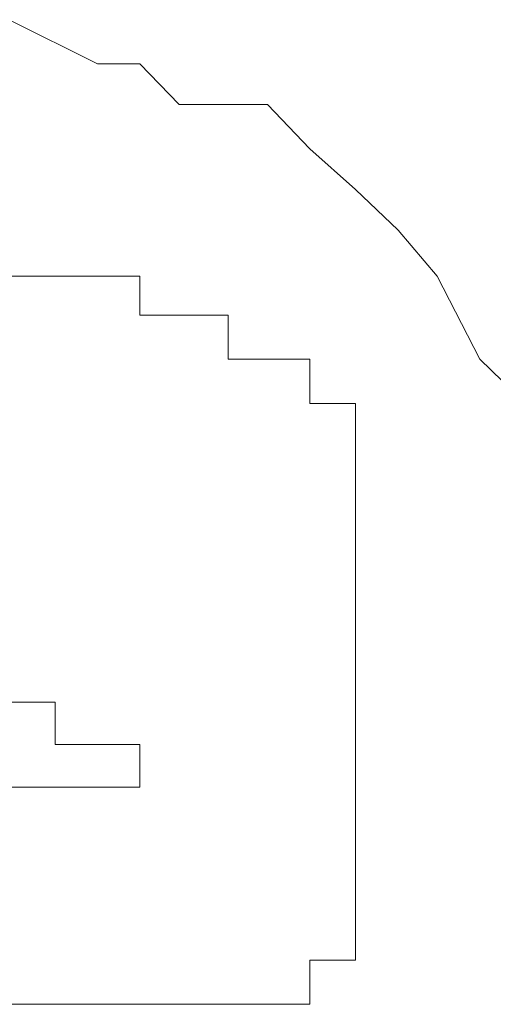
# Model space of a CAD drawing. Units: inches. Extents: x 149.1 to 232.2, y -281.8 to -222.7.
# Drawn here: x 205.9 to 206, y -231.5 to -231.3 of the extents above; entities that cross this region are included whole.
import ezdxf

# ---------------------------------------------------------------- set-up
doc = ezdxf.new("R2010")
doc.units = ezdxf.units.IN
doc.header["$MEASUREMENT"] = 0
doc.layers.add('图层 1', color=7, linetype='Continuous')

msp = doc.modelspace()

# ---------------------------------------------------------------- linework, layer by layer
at = {"layer": '图层 1', "lineweight": 9}
for points in [[(206.08217, -231.44358), (206.07321, -231.42567), (206.07321, -231.41705), (206.07321, -231.39776), (206.06425, -231.3888), (206.06425, -231.37192), (206.0553, -231.36262), (206.04565, -231.35332), (206.03669, -231.33575), (206.02842, -231.3261), (206.01947, -231.31749), (206.00982, -231.30888), (206.00086, -231.29958), (205.98226, -231.29958), (205.97399, -231.29096), (205.96503, -231.29096), (205.94643, -231.28166), (205.93816, -231.28166), (205.92094, -231.28166)], [(205.94643, -231.33575), (205.95608, -231.33575)], [(205.95608, -231.33575), (205.95608, -231.33575)], [(205.95608, -231.33575), (205.95608, -231.33575)], [(205.95608, -231.33575), (205.95608, -231.33575)], [(205.95608, -231.33575), (205.95608, -231.33575)], [(205.95608, -231.33575), (205.95608, -231.33575)], [(205.95608, -231.33575), (205.95608, -231.33575)], [(205.95608, -231.33575), (205.95608, -231.33575)], [(205.95608, -231.33575), (205.95608, -231.33575)], [(205.95608, -231.33575), (205.95608, -231.33575)], [(205.95608, -231.33575), (205.95608, -231.33575)], [(205.95608, -231.33575), (205.95608, -231.33575)], [(205.95608, -231.33575), (205.96503, -231.33575)], [(205.96503, -231.33575), (205.96503, -231.33575)], [(205.96503, -231.33575), (205.96503, -231.33575)], [(205.96503, -231.33575), (205.96503, -231.33575)], [(205.96503, -231.33575), (205.96503, -231.33575)], [(205.96503, -231.33575), (205.96503, -231.33575)], [(205.96503, -231.33575), (205.96503, -231.33575)], [(205.96503, -231.33575), (205.96503, -231.33575)], [(205.96503, -231.33575), (205.96503, -231.33575)], [(205.96503, -231.33575), (205.96503, -231.33575)], [(205.96503, -231.33575), (205.96503, -231.33575)], [(205.96503, -231.33575), (205.96503, -231.33575)], [(205.96503, -231.33575), (205.96503, -231.33575)], [(205.96503, -231.33575), (205.97399, -231.33575)], [(205.97399, -231.33575), (205.97399, -231.33575)], [(205.97399, -231.33575), (205.97399, -231.34402)], [(205.97399, -231.34402), (205.97399, -231.34402)], [(205.97399, -231.34402), (205.97399, -231.34402)], [(205.97399, -231.34402), (205.97399, -231.34402)], [(205.97399, -231.34402), (205.97399, -231.34402)], [(205.97399, -231.34402), (205.97399, -231.34402)], [(205.97399, -231.34402), (205.97399, -231.34402)], [(205.97399, -231.34402), (205.97399, -231.34402)], [(205.97399, -231.34402), (205.97399, -231.34402)], [(205.97399, -231.34402), (205.97399, -231.34402)], [(205.97399, -231.34402), (205.97399, -231.34402)], [(205.97399, -231.34402), (205.97399, -231.34402)], [(205.97399, -231.34402), (205.98226, -231.34402)], [(205.98226, -231.34402), (205.98226, -231.34402)], [(205.98226, -231.34402), (205.98226, -231.34402)], [(205.98226, -231.34402), (205.98226, -231.34402)], [(205.98226, -231.34402), (205.98226, -231.34402)], [(205.98226, -231.34402), (205.98226, -231.34402)], [(205.98226, -231.34402), (205.98226, -231.34402)], [(205.98226, -231.34402), (205.98226, -231.34402)], [(205.98226, -231.34402), (205.98226, -231.34402)], [(205.98226, -231.34402), (205.98226, -231.34402)], [(205.98226, -231.34402), (205.98226, -231.34402)], [(205.98226, -231.34402), (205.98226, -231.34402)], [(205.98226, -231.34402), (205.98226, -231.34402)], [(205.98226, -231.34402), (205.98226, -231.34402)], [(205.98226, -231.34402), (205.98226, -231.34402)], [(205.98226, -231.34402), (205.99259, -231.34402)], [(205.99259, -231.34402), (205.99259, -231.34402)], [(205.99259, -231.34402), (205.99259, -231.34402)], [(205.99259, -231.34402), (205.99259, -231.34402)], [(205.99259, -231.34402), (205.99259, -231.34402)], [(205.99259, -231.34402), (205.99259, -231.34402)], [(205.99259, -231.34402), (205.99259, -231.34402)], [(205.99259, -231.34402), (205.99259, -231.34402)], [(205.99259, -231.34402), (205.99259, -231.34402)], [(205.99259, -231.34402), (205.99259, -231.34402)], [(205.99259, -231.34402), (205.99259, -231.34402)], [(205.99259, -231.34402), (205.99259, -231.35332)], [(205.99259, -231.35332), (205.99259, -231.35332)], [(205.99259, -231.35332), (205.99259, -231.35332)], [(205.99259, -231.35332), (205.99259, -231.35332)], [(205.99259, -231.35332), (205.99259, -231.35332)], [(205.99259, -231.35332), (205.99259, -231.35332)], [(205.99259, -231.35332), (206.00086, -231.35332)], [(206.00086, -231.35332), (206.00086, -231.35332)], [(206.00086, -231.35332), (206.00086, -231.35332)], [(206.00086, -231.35332), (206.00086, -231.35332)], [(206.00086, -231.35332), (206.00086, -231.35332)], [(206.00086, -231.35332), (206.00086, -231.35332)], [(206.00086, -231.35332), (206.00086, -231.35332)], [(206.00086, -231.35332), (206.00086, -231.35332)], [(206.00086, -231.35332), (206.00086, -231.35332)], [(206.00086, -231.35332), (206.00086, -231.35332)], [(206.00086, -231.35332), (206.00086, -231.35332)], [(206.00086, -231.35332), (206.00086, -231.35332)], [(206.00086, -231.35332), (206.00086, -231.35332)], [(206.00086, -231.35332), (206.00086, -231.35332)], [(206.00086, -231.35332), (206.00086, -231.35332)], [(206.00086, -231.35332), (206.00086, -231.35332)], [(206.00086, -231.35332), (206.00086, -231.35332)], [(206.00086, -231.35332), (206.00086, -231.35332)], [(206.00086, -231.35332), (206.00086, -231.35332)], [(206.00086, -231.35332), (206.00982, -231.35332)], [(206.00982, -231.35332), (206.00982, -231.35332)], [(206.00982, -231.35332), (206.00982, -231.35332)], [(206.00982, -231.35332), (206.00982, -231.35332)], [(206.00982, -231.35332), (206.00982, -231.35332)], [(206.00982, -231.35332), (206.00982, -231.35332)], [(206.00982, -231.35332), (206.00982, -231.35332)], [(206.00982, -231.35332), (206.00982, -231.35332)], [(206.00982, -231.35332), (206.00982, -231.35332)], [(206.00982, -231.35332), (206.00982, -231.35332)], [(206.00982, -231.35332), (206.00982, -231.35332)], [(206.00982, -231.35332), (206.00982, -231.35332)], [(206.00982, -231.35332), (206.00982, -231.36262)], [(206.00982, -231.36262), (206.00982, -231.36262)], [(206.00982, -231.36262), (206.00982, -231.36262)], [(206.00982, -231.36262), (206.00982, -231.36262)], [(206.00982, -231.36262), (206.00982, -231.36262)], [(206.00982, -231.36262), (206.00982, -231.36262)], [(206.00982, -231.36262), (206.00982, -231.36262)], [(206.00982, -231.36262), (206.00982, -231.36262)], [(206.00982, -231.36262), (206.00982, -231.36262)], [(206.00982, -231.36262), (206.00982, -231.36262)], [(206.00982, -231.36262), (206.00982, -231.36262)], [(206.00982, -231.36262), (206.00982, -231.36262)], [(206.00982, -231.36262), (206.00982, -231.36262)], [(206.00982, -231.36262), (206.00982, -231.36262)], [(206.00982, -231.36262), (206.00982, -231.36262)], [(206.00982, -231.36262), (206.00982, -231.36262)], [(206.00982, -231.36262), (206.01947, -231.36262)], [(206.01947, -231.36262), (206.01947, -231.36262)], [(206.01947, -231.47045), (206.01947, -231.36262)], [(205.95608, -231.42567), (205.94643, -231.42567)], [(205.95608, -231.42567), (205.95608, -231.42567)], [(205.95608, -231.42567), (205.95608, -231.42567)], [(205.95608, -231.42567), (205.95608, -231.42567)], [(205.95608, -231.42567), (205.95608, -231.42567)], [(205.95608, -231.42567), (205.95608, -231.42567)], [(205.95608, -231.42567), (205.95608, -231.42567)], [(205.95608, -231.42567), (205.95608, -231.42567)], [(205.95608, -231.42567), (205.95608, -231.42567)], [(205.95608, -231.42567), (205.95608, -231.42567)], [(205.95608, -231.42567), (205.95608, -231.42567)], [(205.95608, -231.42567), (205.95608, -231.42567)], [(205.95608, -231.42567), (205.95608, -231.42567)], [(205.95608, -231.42567), (205.95608, -231.42567)], [(205.95608, -231.42567), (205.95608, -231.42567)], [(205.95608, -231.43462), (205.95608, -231.42567)], [(205.95608, -231.43462), (205.95608, -231.43462)], [(205.95608, -231.43462), (205.95608, -231.43462)], [(205.95608, -231.43462), (205.95608, -231.43462)], [(205.95608, -231.43462), (205.95608, -231.43462)], [(205.95608, -231.43462), (205.95608, -231.43462)], [(205.95608, -231.43462), (205.95608, -231.43462)], [(205.95608, -231.43462), (205.95608, -231.43462)], [(205.95608, -231.43462), (205.95608, -231.43462)], [(205.95608, -231.43462), (205.95608, -231.43462)], [(205.95608, -231.43462), (205.95608, -231.43462)], [(205.95608, -231.43462), (205.95608, -231.43462)], [(205.95608, -231.43462), (205.95608, -231.43462)], [(205.95608, -231.43462), (205.95608, -231.43462)], [(205.95608, -231.43462), (205.96503, -231.43462)], [(205.95608, -231.43462), (205.95608, -231.43462)], [(205.96503, -231.43462), (205.95608, -231.43462)], [(205.96503, -231.43462), (205.96503, -231.43462)], [(205.96503, -231.43462), (205.96503, -231.43462)], [(205.96503, -231.43462), (205.96503, -231.43462)], [(205.96503, -231.43462), (205.96503, -231.43462)], [(205.96503, -231.43462), (205.96503, -231.43462)], [(205.96503, -231.43462), (205.96503, -231.43462)], [(205.96503, -231.43462), (205.96503, -231.43462)], [(205.96503, -231.43462), (205.96503, -231.43462)], [(205.96503, -231.43462), (205.96503, -231.43462)], [(205.96503, -231.43462), (205.96503, -231.43462)], [(205.96503, -231.43462), (205.96503, -231.43462)], [(205.96503, -231.43462), (205.96503, -231.43462)], [(205.96503, -231.43462), (205.96503, -231.43462)], [(205.96503, -231.43462), (205.96503, -231.43462)], [(205.96503, -231.43462), (205.96503, -231.43462)], [(205.96503, -231.43462), (205.96503, -231.43462)], [(205.96503, -231.43462), (205.96503, -231.43462)], [(205.96503, -231.43462), (205.96503, -231.43462)], [(205.96503, -231.43462), (205.96503, -231.43462)], [(205.96503, -231.43462), (205.96503, -231.43462)], [(205.96503, -231.43462), (205.96503, -231.43462)], [(205.96503, -231.43462), (205.96503, -231.43462)], [(205.96503, -231.43462), (205.96503, -231.43462)], [(205.96503, -231.43462), (205.96503, -231.43462)], [(205.96503, -231.43462), (205.96503, -231.43462)], [(205.96503, -231.43462), (205.96503, -231.43462)], [(205.96503, -231.43462), (205.96503, -231.43462)], [(205.96503, -231.43462), (205.96503, -231.43462)], [(205.96503, -231.43462), (205.96503, -231.43462)], [(205.96503, -231.43462), (205.96503, -231.43462)], [(205.96503, -231.43462), (205.96503, -231.43462)], [(205.96503, -231.43462), (205.96503, -231.43462)], [(205.96503, -231.43462), (205.96503, -231.43462)], [(205.96503, -231.43462), (205.96503, -231.43462)], [(205.96503, -231.43462), (205.96503, -231.43462)], [(205.96503, -231.43462), (205.96503, -231.43462)], [(205.96503, -231.43462), (205.96503, -231.43462)], [(205.96503, -231.43462), (205.96503, -231.43462)], [(205.96503, -231.43462), (205.96503, -231.43462)], [(205.96503, -231.43462), (205.96503, -231.43462)], [(205.96503, -231.43462), (205.96503, -231.43462)], [(205.96503, -231.43462), (205.96503, -231.43462)], [(205.96503, -231.43462), (205.96503, -231.43462)], [(205.96503, -231.43462), (205.96503, -231.43462)], [(205.96503, -231.43462), (205.96503, -231.43462)], [(205.96503, -231.43462), (205.96503, -231.43462)], [(205.96503, -231.43462), (205.96503, -231.43462)], [(205.96503, -231.43462), (205.96503, -231.43462)], [(205.96503, -231.43462), (205.96503, -231.43462)], [(205.96503, -231.43462), (205.96503, -231.43462)], [(205.96503, -231.43462), (205.96503, -231.43462)], [(205.96503, -231.43462), (205.96503, -231.43462)], [(205.96503, -231.43462), (205.96503, -231.43462)], [(205.96503, -231.43462), (205.96503, -231.43462)], [(205.96503, -231.43462), (205.96503, -231.43462)], [(205.96503, -231.43462), (205.96503, -231.43462)], [(205.96503, -231.43462), (205.96503, -231.43462)], [(205.96503, -231.43462), (205.96503, -231.43462)], [(205.96503, -231.43462), (205.96503, -231.43462)], [(205.96503, -231.43462), (205.96503, -231.43462)], [(205.96503, -231.43462), (205.96503, -231.43462)], [(205.96503, -231.43462), (205.96503, -231.43462)], [(205.96503, -231.43462), (205.96503, -231.43462)], [(205.96503, -231.43462), (205.96503, -231.43462)], [(205.96503, -231.43462), (205.96503, -231.43462)], [(205.96503, -231.43462), (205.96503, -231.43462)], [(205.96503, -231.43462), (205.96503, -231.43462)], [(205.96503, -231.43462), (205.96503, -231.43462)], [(205.96503, -231.43462), (205.96503, -231.43462)], [(205.96503, -231.43462), (205.96503, -231.43462)], [(205.96503, -231.43462), (205.96503, -231.43462)], [(205.96503, -231.43462), (205.96503, -231.43462)], [(205.96503, -231.43462), (205.96503, -231.43462)], [(205.96503, -231.43462), (205.96503, -231.43462)], [(205.96503, -231.43462), (205.96503, -231.43462)], [(205.96503, -231.43462), (205.96503, -231.43462)], [(205.96503, -231.43462), (205.96503, -231.43462)], [(205.96503, -231.43462), (205.96503, -231.43462)], [(205.96503, -231.43462), (205.96503, -231.43462)], [(205.96503, -231.43462), (205.96503, -231.43462)], [(205.96503, -231.43462), (205.96503, -231.43462)], [(205.96503, -231.43462), (205.96503, -231.43462)], [(205.96503, -231.43462), (205.96503, -231.43462)], [(205.96503, -231.43462), (205.96503, -231.43462)], [(205.96503, -231.43462), (205.96503, -231.43462)], [(205.96503, -231.43462), (205.96503, -231.43462)], [(205.96503, -231.43462), (205.97399, -231.43462)], [(205.97399, -231.43462), (205.97399, -231.43462)], [(205.97399, -231.43462), (205.97399, -231.43462)], [(205.97399, -231.43462), (205.97399, -231.43462)], [(205.97399, -231.43462), (205.97399, -231.43462)], [(205.97399, -231.43462), (205.97399, -231.43462)], [(205.97399, -231.43462), (205.97399, -231.43462)], [(205.97399, -231.43462), (205.97399, -231.43462)], [(205.97399, -231.43462), (205.97399, -231.43462)], [(205.97399, -231.43462), (205.97399, -231.43462)], [(205.97399, -231.43462), (205.97399, -231.43462)], [(205.97399, -231.43462), (205.97399, -231.43462)], [(205.97399, -231.44358), (205.97399, -231.43462)], [(205.94643, -231.44358), (205.95608, -231.44358)], [(205.94643, -231.44358), (205.95608, -231.44358)], [(205.95608, -231.44358), (205.95608, -231.44358)], [(205.95608, -231.44358), (205.95608, -231.44358)], [(205.95608, -231.44358), (205.95608, -231.44358)], [(205.95608, -231.44358), (205.95608, -231.44358)], [(205.95608, -231.44358), (205.95608, -231.44358)], [(205.95608, -231.44358), (205.95608, -231.44358)], [(205.95608, -231.44358), (205.95608, -231.44358)], [(205.95608, -231.44358), (205.95608, -231.44358)], [(205.95608, -231.44358), (205.95608, -231.44358)], [(205.95608, -231.44358), (205.95608, -231.44358)], [(205.95608, -231.44358), (205.95608, -231.44358)], [(205.95608, -231.44358), (205.95608, -231.44358)], [(205.95608, -231.44358), (205.95608, -231.44358)], [(205.95608, -231.44358), (205.95608, -231.44358)], [(205.95608, -231.44358), (205.95608, -231.44358)], [(205.95608, -231.44358), (205.95608, -231.44358)], [(205.95608, -231.44358), (205.95608, -231.44358)], [(205.95608, -231.44358), (205.95608, -231.44358)], [(205.95608, -231.44358), (205.95608, -231.44358)], [(205.95608, -231.44358), (205.95608, -231.44358)], [(205.95608, -231.44358), (205.95608, -231.44358)], [(205.95608, -231.44358), (205.95608, -231.44358)], [(205.95608, -231.44358), (205.95608, -231.44358)], [(205.95608, -231.44358), (205.95608, -231.44358)], [(205.95608, -231.44358), (205.95608, -231.44358)], [(205.95608, -231.44358), (205.95608, -231.44358)], [(205.95608, -231.44358), (205.95608, -231.44358)], [(205.95608, -231.44358), (205.95608, -231.44358)], [(205.95608, -231.44358), (205.95608, -231.44358)], [(205.95608, -231.44358), (205.95608, -231.44358)], [(205.95608, -231.44358), (205.95608, -231.44358)], [(205.95608, -231.44358), (205.95608, -231.44358)], [(205.95608, -231.44358), (205.95608, -231.44358)], [(205.95608, -231.44358), (205.96503, -231.44358)], [(205.95608, -231.44358), (205.96503, -231.44358)], [(205.96503, -231.44358), (205.96503, -231.44358)], [(205.96503, -231.44358), (205.96503, -231.44358)], [(205.96503, -231.44358), (205.96503, -231.44358)], [(205.96503, -231.44358), (205.96503, -231.44358)], [(205.96503, -231.44358), (205.96503, -231.44358)], [(205.96503, -231.44358), (205.96503, -231.44358)], [(205.96503, -231.44358), (205.96503, -231.44358)], [(205.96503, -231.44358), (205.96503, -231.44358)], [(205.96503, -231.44358), (205.96503, -231.44358)], [(205.96503, -231.44358), (205.96503, -231.44358)], [(205.96503, -231.44358), (205.96503, -231.44358)], [(205.96503, -231.44358), (205.96503, -231.44358)], [(205.96503, -231.44358), (205.96503, -231.44358)], [(205.96503, -231.44358), (205.96503, -231.44358)], [(205.96503, -231.44358), (205.96503, -231.44358)], [(205.96503, -231.44358), (205.96503, -231.44358)], [(205.96503, -231.44358), (205.96503, -231.44358)], [(205.96503, -231.44358), (205.96503, -231.44358)], [(205.96503, -231.44358), (205.96503, -231.44358)], [(205.96503, -231.44358), (205.96503, -231.44358)], [(205.96503, -231.44358), (205.96503, -231.44358)], [(205.96503, -231.44358), (205.96503, -231.44358)], [(205.96503, -231.44358), (205.96503, -231.44358)], [(205.96503, -231.44358), (205.96503, -231.44358)], [(205.96503, -231.44358), (205.96503, -231.44358)], [(205.96503, -231.44358), (205.96503, -231.44358)], [(205.96503, -231.44358), (205.96503, -231.44358)], [(205.96503, -231.44358), (205.96503, -231.44358)], [(205.96503, -231.44358), (205.96503, -231.44358)], [(205.96503, -231.44358), (205.96503, -231.44358)], [(205.96503, -231.44358), (205.96503, -231.44358)], [(205.96503, -231.44358), (205.96503, -231.44358)], [(205.96503, -231.44358), (205.97399, -231.44358)], [(205.96503, -231.44358), (205.97399, -231.44358)], [(205.97399, -231.44358), (205.97399, -231.44358)], [(205.97399, -231.44358), (205.97399, -231.44358)], [(205.97399, -231.44358), (205.97399, -231.44358)], [(205.97399, -231.44358), (205.97399, -231.44358)], [(205.97399, -231.44358), (205.97399, -231.44358)], [(205.97399, -231.44358), (205.97399, -231.44358)], [(205.97399, -231.44358), (205.97399, -231.44358)], [(205.97399, -231.44358), (205.97399, -231.44358)], [(205.97399, -231.44358), (205.97399, -231.44358)], [(205.97399, -231.44358), (205.97399, -231.44358)], [(205.97399, -231.44358), (205.97399, -231.44358)], [(205.97399, -231.44358), (205.97399, -231.44358)], [(205.97399, -231.44358), (205.97399, -231.44358)], [(205.97399, -231.44358), (205.97399, -231.44358)], [(205.97399, -231.44358), (205.97399, -231.44358)], [(205.97399, -231.44358), (205.97399, -231.44358)], [(205.97399, -231.44358), (205.97399, -231.44358)], [(205.97399, -231.44358), (205.97399, -231.44358)], [(205.97399, -231.44358), (205.97399, -231.44358)], [(205.97399, -231.44358), (205.97399, -231.44358)], [(205.97399, -231.44358), (205.97399, -231.44358)], [(205.97399, -231.44358), (205.97399, -231.44358)], [(205.97399, -231.44358), (205.97399, -231.44358)], [(205.97399, -231.44358), (205.97399, -231.44358)], [(205.97399, -231.44358), (205.97399, -231.44358)], [(205.97399, -231.44358), (205.97399, -231.44358)], [(205.97399, -231.44358), (205.97399, -231.44358)], [(205.97399, -231.44358), (205.97399, -231.44358)], [(205.97399, -231.44358), (205.97399, -231.44358)], [(205.97399, -231.44358), (205.97399, -231.44358)], [(205.97399, -231.44358), (205.97399, -231.44358)], [(205.97399, -231.44358), (205.97399, -231.44358)], [(205.97399, -231.44358), (205.97399, -231.44358)], [(205.97399, -231.44358), (205.97399, -231.44358)], [(205.97399, -231.44358), (205.97399, -231.44358)], [(205.97399, -231.44358), (205.97399, -231.44358)], [(205.97399, -231.44358), (205.97399, -231.44358)], [(205.97399, -231.44358), (205.97399, -231.44358)], [(205.97399, -231.44358), (205.97399, -231.44358)], [(205.97399, -231.44358), (205.97399, -231.44358)], [(205.97399, -231.44358), (205.97399, -231.44358)], [(205.97399, -231.44358), (205.97399, -231.44358)], [(205.97399, -231.44358), (205.97399, -231.44358)], [(205.97399, -231.44358), (205.97399, -231.44358)], [(205.97399, -231.44358), (205.97399, -231.44358)], [(205.97399, -231.44358), (205.97399, -231.44358)], [(205.97399, -231.44358), (205.97399, -231.44358)], [(205.97399, -231.44358), (205.97399, -231.44358)], [(206.01947, -231.47045), (206.01947, -231.47045)], [(206.01947, -231.47045), (206.01947, -231.47045)], [(206.01947, -231.47045), (206.01947, -231.47045)], [(206.01947, -231.47045), (206.01947, -231.47045)], [(206.01947, -231.47045), (206.01947, -231.47045)], [(206.01947, -231.47045), (206.01947, -231.47045)], [(206.01947, -231.47045), (206.01947, -231.47045)], [(206.01947, -231.47045), (206.01947, -231.47045)], [(206.01947, -231.47045), (206.01947, -231.47045)], [(206.01947, -231.47045), (206.01947, -231.47045)], [(206.01947, -231.47045), (206.01947, -231.47045)], [(206.01947, -231.47045), (206.01947, -231.47045)], [(206.01947, -231.47045), (206.01947, -231.47045)], [(206.01947, -231.47045), (206.01947, -231.47045)], [(206.01947, -231.47045), (206.01947, -231.47045)], [(206.01947, -231.47045), (206.01947, -231.47045)], [(206.01947, -231.47045), (206.01947, -231.47045)], [(206.01947, -231.47045), (206.01947, -231.47045)], [(206.01947, -231.47045), (206.01947, -231.47045)], [(206.01947, -231.47045), (206.01947, -231.47045)], [(206.01947, -231.4801), (206.01947, -231.47045)], [(206.00982, -231.4801), (206.00982, -231.4801)], [(206.00982, -231.4801), (206.00982, -231.4801)], [(206.00982, -231.4801), (206.00982, -231.4801)], [(206.00982, -231.4801), (206.00982, -231.4801)], [(206.00982, -231.4801), (206.00982, -231.4801)], [(206.00982, -231.4801), (206.00982, -231.4801)], [(206.00982, -231.4801), (206.00982, -231.4801)], [(206.00982, -231.4801), (206.00982, -231.4801)], [(206.00982, -231.4801), (206.00982, -231.4801)], [(206.00982, -231.4801), (206.00982, -231.4801)], [(206.00982, -231.4801), (206.00982, -231.4801)], [(206.00982, -231.4801), (206.00982, -231.4801)], [(206.00982, -231.4801), (206.00982, -231.4801)], [(206.00982, -231.4801), (206.00982, -231.4801)], [(206.00982, -231.4801), (206.00982, -231.4801)], [(206.00982, -231.4801), (206.00982, -231.4801)], [(206.00982, -231.4801), (206.00982, -231.4801)], [(206.00982, -231.4801), (206.00982, -231.4801)], [(206.00982, -231.4801), (206.00982, -231.4801)], [(206.00982, -231.4801), (206.00982, -231.4801)], [(206.00982, -231.4801), (206.00982, -231.4801)], [(206.00982, -231.4801), (206.00982, -231.4801)], [(206.00982, -231.4801), (206.00982, -231.4801)], [(206.00982, -231.4801), (206.00982, -231.4801)], [(206.00982, -231.4801), (206.00982, -231.4801)], [(206.00982, -231.4801), (206.00982, -231.4801)], [(206.00982, -231.4801), (206.00982, -231.4801)], [(206.00982, -231.4801), (206.00982, -231.4801)], [(206.00982, -231.4801), (206.00982, -231.4801)], [(206.00982, -231.4801), (206.00982, -231.4801)], [(206.00982, -231.4801), (206.00982, -231.4801)], [(206.00982, -231.4801), (206.00982, -231.4801)], [(206.00982, -231.4801), (206.00982, -231.4801)], [(206.00982, -231.4801), (206.00982, -231.4801)], [(206.00982, -231.4801), (206.00982, -231.4801)], [(206.00982, -231.4801), (206.00982, -231.4801)], [(206.00982, -231.4801), (206.00982, -231.4801)], [(206.00982, -231.4801), (206.00982, -231.4801)], [(206.00982, -231.4801), (206.00982, -231.4801)], [(206.00982, -231.4801), (206.00982, -231.4801)], [(206.00982, -231.4801), (206.00982, -231.4801)], [(206.00982, -231.4801), (206.00982, -231.4801)], [(206.00982, -231.4801), (206.00982, -231.4801)], [(206.00982, -231.4801), (206.00982, -231.4801)], [(206.00982, -231.4801), (206.00982, -231.4801)], [(206.00982, -231.4801), (206.00982, -231.4801)], [(206.00982, -231.4801), (206.00982, -231.4801)], [(206.00982, -231.4801), (206.00982, -231.4801)], [(206.00982, -231.4801), (206.00982, -231.4801)], [(206.00982, -231.4801), (206.00982, -231.4801)], [(206.00982, -231.4801), (206.00982, -231.4801)], [(206.00982, -231.4801), (206.00982, -231.4801)], [(206.00982, -231.4801), (206.00982, -231.4801)], [(206.00982, -231.4801), (206.00982, -231.4801)], [(206.00982, -231.4801), (206.00982, -231.4801)], [(206.00982, -231.4801), (206.00982, -231.4801)], [(206.00982, -231.4801), (206.00982, -231.4801)], [(206.00982, -231.4801), (206.00982, -231.4801)], [(206.00982, -231.4801), (206.00982, -231.4801)], [(206.00982, -231.4801), (206.00982, -231.4801)], [(206.00982, -231.4801), (206.00982, -231.4801)], [(206.00982, -231.4801), (206.00982, -231.4801)], [(206.00982, -231.4801), (206.00982, -231.4801)], [(206.00982, -231.4801), (206.00982, -231.4801)], [(206.00982, -231.4801), (206.00982, -231.4801)], [(206.00982, -231.4801), (206.00982, -231.4801)], [(206.00982, -231.4801), (206.00982, -231.4801)], [(206.00982, -231.4801), (206.00982, -231.4801)], [(206.00982, -231.4801), (206.00982, -231.4801)], [(206.00982, -231.4801), (206.00982, -231.4801)], [(206.00982, -231.4801), (206.00982, -231.4801)], [(206.00982, -231.4801), (206.00982, -231.4801)], [(206.00982, -231.4801), (206.00982, -231.4801)], [(206.00982, -231.4801), (206.00982, -231.4801)], [(206.00982, -231.4801), (206.00982, -231.4801)], [(206.00982, -231.4801), (206.00982, -231.4801)], [(206.00982, -231.4894), (206.00982, -231.4801)], [(206.00982, -231.4801), (206.01947, -231.4801)], [(206.01947, -231.4801), (206.01947, -231.4801)], [(206.01947, -231.4801), (206.01947, -231.4801)], [(206.01947, -231.4801), (206.01947, -231.4801)], [(205.48823, -231.4894), (205.96503, -231.4894)], [(205.96503, -231.4894), (205.96503, -231.4894)], [(205.96503, -231.4894), (205.96503, -231.4894)], [(205.96503, -231.4894), (205.96503, -231.4894)], [(205.96503, -231.4894), (205.96503, -231.4894)], [(205.96503, -231.4894), (205.96503, -231.4894)], [(205.96503, -231.4894), (205.96503, -231.4894)], [(205.96503, -231.4894), (205.96503, -231.4894)], [(205.96503, -231.4894), (205.96503, -231.4894)], [(205.96503, -231.4894), (205.96503, -231.4894)], [(205.96503, -231.4894), (205.96503, -231.4894)], [(205.96503, -231.4894), (205.96503, -231.4894)], [(205.96503, -231.4894), (205.96503, -231.4894)], [(205.96503, -231.4894), (205.96503, -231.4894)], [(205.96503, -231.4894), (205.96503, -231.4894)], [(205.96503, -231.4894), (205.96503, -231.4894)], [(205.96503, -231.4894), (205.96503, -231.4894)], [(205.96503, -231.4894), (205.96503, -231.4894)], [(205.96503, -231.4894), (205.96503, -231.4894)], [(205.96503, -231.4894), (205.96503, -231.4894)], [(205.96503, -231.4894), (205.96503, -231.4894)], [(205.96503, -231.4894), (205.96503, -231.4894)], [(205.96503, -231.4894), (205.96503, -231.4894)], [(205.96503, -231.4894), (205.96503, -231.4894)], [(205.96503, -231.4894), (205.96503, -231.4894)], [(205.96503, -231.4894), (205.96503, -231.4894)], [(205.96503, -231.4894), (205.96503, -231.4894)], [(205.96503, -231.4894), (205.96503, -231.4894)], [(205.96503, -231.4894), (205.96503, -231.4894)], [(205.96503, -231.4894), (205.96503, -231.4894)], [(205.96503, -231.4894), (205.96503, -231.4894)], [(205.96503, -231.4894), (205.96503, -231.4894)], [(205.96503, -231.4894), (205.96503, -231.4894)], [(205.96503, -231.4894), (205.96503, -231.4894)], [(205.96503, -231.4894), (205.96503, -231.4894)], [(205.96503, -231.4894), (205.96503, -231.4894)], [(205.96503, -231.4894), (205.96503, -231.4894)], [(205.96503, -231.4894), (205.96503, -231.4894)], [(205.96503, -231.4894), (205.96503, -231.4894)], [(205.96503, -231.4894), (205.96503, -231.4894)], [(205.96503, -231.4894), (205.96503, -231.4894)], [(205.96503, -231.4894), (205.96503, -231.4894)], [(205.96503, -231.4894), (205.96503, -231.4894)], [(205.96503, -231.4894), (205.96503, -231.4894)], [(205.96503, -231.4894), (205.96503, -231.4894)], [(205.96503, -231.4894), (205.96503, -231.4894)], [(205.96503, -231.4894), (205.96503, -231.4894)], [(205.96503, -231.4894), (205.96503, -231.4894)], [(205.96503, -231.4894), (205.96503, -231.4894)], [(205.96503, -231.4894), (205.96503, -231.4894)], [(205.96503, -231.4894), (205.96503, -231.4894)], [(205.96503, -231.4894), (205.96503, -231.4894)], [(205.96503, -231.4894), (205.96503, -231.4894)], [(205.96503, -231.4894), (205.96503, -231.4894)], [(205.96503, -231.4894), (205.96503, -231.4894)], [(205.96503, -231.4894), (205.96503, -231.4894)], [(205.96503, -231.4894), (205.96503, -231.4894)], [(205.96503, -231.4894), (205.96503, -231.4894)], [(205.96503, -231.4894), (205.96503, -231.4894)], [(205.96503, -231.4894), (205.96503, -231.4894)], [(205.96503, -231.4894), (205.96503, -231.4894)], [(205.96503, -231.4894), (205.96503, -231.4894)], [(205.96503, -231.4894), (205.96503, -231.4894)], [(205.96503, -231.4894), (205.96503, -231.4894)], [(205.96503, -231.4894), (205.96503, -231.4894)], [(205.97399, -231.4894), (205.96503, -231.4894)], [(205.97399, -231.4894), (205.97399, -231.4894)], [(205.97399, -231.4894), (205.97399, -231.4894)], [(205.97399, -231.4894), (205.97399, -231.4894)], [(205.97399, -231.4894), (205.97399, -231.4894)], [(205.97399, -231.4894), (205.97399, -231.4894)], [(205.97399, -231.4894), (205.97399, -231.4894)], [(205.97399, -231.4894), (205.97399, -231.4894)], [(205.97399, -231.4894), (205.97399, -231.4894)], [(205.97399, -231.4894), (205.97399, -231.4894)], [(205.97399, -231.4894), (205.97399, -231.4894)], [(205.97399, -231.4894), (205.97399, -231.4894)], [(205.97399, -231.4894), (205.97399, -231.4894)], [(205.97399, -231.4894), (205.97399, -231.4894)], [(205.97399, -231.4894), (205.97399, -231.4894)], [(205.97399, -231.4894), (205.97399, -231.4894)], [(205.97399, -231.4894), (205.97399, -231.4894)], [(205.97399, -231.4894), (205.97399, -231.4894)], [(205.97399, -231.4894), (205.97399, -231.4894)], [(205.97399, -231.4894), (205.97399, -231.4894)], [(205.97399, -231.4894), (205.97399, -231.4894)], [(205.97399, -231.4894), (205.97399, -231.4894)], [(205.97399, -231.4894), (205.97399, -231.4894)], [(205.97399, -231.4894), (205.97399, -231.4894)], [(205.97399, -231.4894), (205.97399, -231.4894)], [(205.97399, -231.4894), (205.97399, -231.4894)], [(205.97399, -231.4894), (205.97399, -231.4894)], [(205.97399, -231.4894), (205.97399, -231.4894)], [(205.98226, -231.4894), (205.97399, -231.4894)], [(205.98226, -231.4894), (205.98226, -231.4894)], [(205.98226, -231.4894), (205.98226, -231.4894)], [(205.98226, -231.4894), (205.98226, -231.4894)], [(205.98226, -231.4894), (205.98226, -231.4894)], [(205.98226, -231.4894), (205.98226, -231.4894)], [(205.98226, -231.4894), (205.98226, -231.4894)], [(205.98226, -231.4894), (205.98226, -231.4894)], [(205.98226, -231.4894), (205.98226, -231.4894)], [(205.98226, -231.4894), (205.98226, -231.4894)], [(205.98226, -231.4894), (205.98226, -231.4894)], [(205.98226, -231.4894), (205.98226, -231.4894)], [(205.98226, -231.4894), (205.98226, -231.4894)], [(205.98226, -231.4894), (205.98226, -231.4894)], [(205.98226, -231.4894), (205.98226, -231.4894)], [(205.98226, -231.4894), (205.98226, -231.4894)], [(205.98226, -231.4894), (205.98226, -231.4894)], [(205.98226, -231.4894), (205.98226, -231.4894)], [(205.98226, -231.4894), (205.98226, -231.4894)], [(205.98226, -231.4894), (205.98226, -231.4894)], [(205.98226, -231.4894), (205.98226, -231.4894)], [(205.98226, -231.4894), (205.98226, -231.4894)], [(205.98226, -231.4894), (205.98226, -231.4894)], [(205.99259, -231.4894), (205.98226, -231.4894)], [(205.99259, -231.4894), (205.99259, -231.4894)], [(205.99259, -231.4894), (205.99259, -231.4894)], [(205.99259, -231.4894), (205.99259, -231.4894)], [(205.99259, -231.4894), (205.99259, -231.4894)], [(205.99259, -231.4894), (205.99259, -231.4894)], [(205.99259, -231.4894), (205.99259, -231.4894)], [(205.99259, -231.4894), (205.99259, -231.4894)], [(205.99259, -231.4894), (205.99259, -231.4894)], [(205.99259, -231.4894), (205.99259, -231.4894)], [(205.99259, -231.4894), (205.99259, -231.4894)], [(205.99259, -231.4894), (205.99259, -231.4894)], [(205.99259, -231.4894), (205.99259, -231.4894)], [(205.99259, -231.4894), (205.99259, -231.4894)], [(205.99259, -231.4894), (205.99259, -231.4894)], [(205.99259, -231.4894), (205.99259, -231.4894)], [(205.99259, -231.4894), (205.99259, -231.4894)], [(205.99259, -231.4894), (205.99259, -231.4894)], [(205.99259, -231.4894), (205.99259, -231.4894)], [(205.99259, -231.4894), (205.99259, -231.4894)], [(205.99259, -231.4894), (205.99259, -231.4894)], [(205.99259, -231.4894), (205.99259, -231.4894)], [(206.00086, -231.4894), (205.99259, -231.4894)], [(206.00086, -231.4894), (206.00086, -231.4894)], [(206.00086, -231.4894), (206.00086, -231.4894)], [(206.00086, -231.4894), (206.00086, -231.4894)], [(206.00086, -231.4894), (206.00086, -231.4894)], [(206.00086, -231.4894), (206.00086, -231.4894)], [(206.00086, -231.4894), (206.00086, -231.4894)], [(206.00086, -231.4894), (206.00086, -231.4894)], [(206.00086, -231.4894), (206.00086, -231.4894)], [(206.00086, -231.4894), (206.00086, -231.4894)], [(206.00086, -231.4894), (206.00086, -231.4894)], [(206.00086, -231.4894), (206.00086, -231.4894)], [(206.00086, -231.4894), (206.00086, -231.4894)], [(206.00086, -231.4894), (206.00086, -231.4894)], [(206.00086, -231.4894), (206.00086, -231.4894)], [(206.00086, -231.4894), (206.00086, -231.4894)], [(206.00086, -231.4894), (206.00086, -231.4894)], [(206.00086, -231.4894), (206.00086, -231.4894)], [(206.00086, -231.4894), (206.00086, -231.4894)], [(206.00086, -231.4894), (206.00086, -231.4894)], [(206.00086, -231.4894), (206.00086, -231.4894)], [(206.00086, -231.4894), (206.00086, -231.4894)], [(206.00086, -231.4894), (206.00086, -231.4894)], [(206.00086, -231.4894), (206.00086, -231.4894)], [(206.00086, -231.4894), (206.00086, -231.4894)], [(206.00086, -231.4894), (206.00086, -231.4894)], [(206.00086, -231.4894), (206.00086, -231.4894)], [(206.00086, -231.4894), (206.00086, -231.4894)], [(206.00086, -231.4894), (206.00086, -231.4894)], [(206.00086, -231.4894), (206.00086, -231.4894)], [(206.00086, -231.4894), (206.00086, -231.4894)], [(206.00086, -231.4894), (206.00086, -231.4894)], [(206.00086, -231.4894), (206.00086, -231.4894)], [(206.00086, -231.4894), (206.00086, -231.4894)], [(206.00086, -231.4894), (206.00086, -231.4894)], [(206.00086, -231.4894), (206.00086, -231.4894)], [(206.00086, -231.4894), (206.00086, -231.4894)], [(206.00086, -231.4894), (206.00086, -231.4894)], [(206.00086, -231.4894), (206.00086, -231.4894)], [(206.00086, -231.4894), (206.00086, -231.4894)], [(206.00086, -231.4894), (206.00086, -231.4894)], [(206.00086, -231.4894), (206.00086, -231.4894)], [(206.00086, -231.4894), (206.00086, -231.4894)], [(206.00086, -231.4894), (206.00086, -231.4894)], [(206.00086, -231.4894), (206.00086, -231.4894)], [(206.00086, -231.4894), (206.00086, -231.4894)], [(206.00086, -231.4894), (206.00086, -231.4894)], [(206.00086, -231.4894), (206.00086, -231.4894)], [(206.00086, -231.4894), (206.00086, -231.4894)], [(206.00086, -231.4894), (206.00086, -231.4894)], [(206.00086, -231.4894), (206.00086, -231.4894)], [(206.00086, -231.4894), (206.00086, -231.4894)], [(206.00086, -231.4894), (206.00086, -231.4894)], [(206.00086, -231.4894), (206.00086, -231.4894)], [(206.00086, -231.4894), (206.00086, -231.4894)], [(206.00086, -231.4894), (206.00086, -231.4894)], [(206.00086, -231.4894), (206.00086, -231.4894)], [(206.00086, -231.4894), (206.00086, -231.4894)], [(206.00086, -231.4894), (206.00086, -231.4894)], [(206.00086, -231.4894), (206.00086, -231.4894)], [(206.00086, -231.4894), (206.00086, -231.4894)], [(206.00086, -231.4894), (206.00086, -231.4894)], [(206.00086, -231.4894), (206.00086, -231.4894)], [(206.00086, -231.4894), (206.00086, -231.4894)], [(206.00086, -231.4894), (206.00086, -231.4894)], [(206.00086, -231.4894), (206.00086, -231.4894)], [(206.00086, -231.4894), (206.00086, -231.4894)], [(206.00086, -231.4894), (206.00086, -231.4894)], [(206.00086, -231.4894), (206.00086, -231.4894)], [(206.00086, -231.4894), (206.00086, -231.4894)], [(206.00086, -231.4894), (206.00086, -231.4894)], [(206.00086, -231.4894), (206.00086, -231.4894)], [(206.00086, -231.4894), (206.00086, -231.4894)], [(206.00086, -231.4894), (206.00086, -231.4894)], [(206.00086, -231.4894), (206.00086, -231.4894)], [(206.00086, -231.4894), (206.00086, -231.4894)], [(206.00086, -231.4894), (206.00086, -231.4894)], [(206.00086, -231.4894), (206.00086, -231.4894)], [(206.00086, -231.4894), (206.00086, -231.4894)], [(206.00086, -231.4894), (206.00086, -231.4894)], [(206.00086, -231.4894), (206.00086, -231.4894)], [(206.00086, -231.4894), (206.00086, -231.4894)], [(206.00086, -231.4894), (206.00086, -231.4894)], [(206.00086, -231.4894), (206.00982, -231.4894)], [(206.00982, -231.4894), (206.00982, -231.4894)], [(206.00982, -231.4894), (206.00982, -231.4894)], [(206.00982, -231.4894), (206.00982, -231.4894)], [(206.00982, -231.4894), (206.00982, -231.4894)], [(206.00982, -231.4894), (206.00982, -231.4894)], [(206.00982, -231.4894), (206.00982, -231.4894)], [(206.00982, -231.4894), (206.00982, -231.4894)], [(206.00982, -231.4894), (206.00982, -231.4894)], [(206.00982, -231.4894), (206.00982, -231.4894)], [(206.00982, -231.4894), (206.00982, -231.4894)], [(206.00982, -231.4894), (206.00982, -231.4894)], [(206.00982, -231.4894), (206.00982, -231.4894)], [(206.00982, -231.4894), (206.00982, -231.4894)], [(206.00982, -231.4894), (206.00982, -231.4894)], [(206.00982, -231.4894), (206.00982, -231.4894)], [(206.00982, -231.4894), (206.00982, -231.4894)], [(206.00982, -231.4894), (206.00982, -231.4894)], [(206.00982, -231.4894), (206.00982, -231.4894)], [(206.00982, -231.4894), (206.00982, -231.4894)], [(206.00982, -231.4894), (206.00982, -231.4894)], [(206.00982, -231.4894), (206.00982, -231.4894)], [(206.00982, -231.4894), (206.00982, -231.4894)], [(206.00982, -231.4894), (206.00982, -231.4894)], [(206.00982, -231.4894), (206.00982, -231.4894)], [(206.00982, -231.4894), (206.00982, -231.4894)], [(206.00982, -231.4894), (206.00982, -231.4894)], [(206.00982, -231.4894), (206.00982, -231.4894)], [(206.00982, -231.4894), (206.00982, -231.4894)], [(206.00982, -231.4894), (206.00982, -231.4894)], [(206.00982, -231.4894), (206.00982, -231.4894)], [(206.00982, -231.4894), (206.00982, -231.4894)], [(206.00982, -231.4894), (206.00982, -231.4894)], [(206.00982, -231.4894), (206.00982, -231.4894)], [(206.00982, -231.4894), (206.00982, -231.4894)], [(206.00982, -231.4894), (206.00982, -231.4894)], [(206.00982, -231.4894), (206.00982, -231.4894)], [(206.00982, -231.4894), (206.00982, -231.4894)], [(206.00982, -231.4894), (206.00982, -231.4894)], [(206.00982, -231.4894), (206.00982, -231.4894)], [(206.00982, -231.4894), (206.00982, -231.4894)], [(206.00982, -231.4894), (206.00982, -231.4894)], [(206.00982, -231.4894), (206.00982, -231.4894)], [(206.00982, -231.4894), (206.00982, -231.4894)], [(206.00982, -231.4894), (206.00982, -231.4894)], [(206.00982, -231.4894), (206.00982, -231.4894)], [(206.00982, -231.4894), (206.00982, -231.4894)], [(206.00982, -231.4894), (206.00982, -231.4894)], [(206.00982, -231.4894), (206.00982, -231.4894)], [(206.00982, -231.4894), (206.00982, -231.4894)], [(206.00982, -231.4894), (206.00982, -231.4894)], [(206.00982, -231.4894), (206.00982, -231.4894)]]:
    msp.add_lwpolyline(points, dxfattribs=at)

doc.saveas('drawing.dxf')
